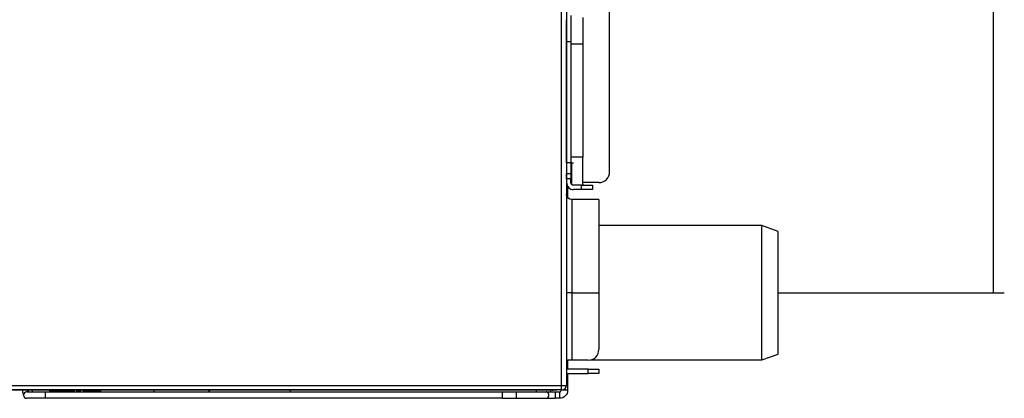
# Model space of a CAD drawing. Units: millimetres. Extents: x 841 to 2868, y 166 to 2183.
# Drawn here: x 1960 to 2143, y 890 to 961 of the extents above; entities that cross this region are included whole.
import ezdxf

# ---------------------------------------------------------------- set-up
doc = ezdxf.new("R2010")
doc.units = ezdxf.units.MM
doc.layers.add('1', color=7, linetype='CONTINUOUS', true_color=0xffffff)
doc.styles.add('blockfont', font='simplex.shx')

# ---------------------------------------------------------------- blocks, each defined once
blk = doc.blocks.new('DimnDraft3D1717')
at = {"layer": '1', "color": 35, "linetype": 'Continuous'}
for p, q in [((2059.52, 1091.99), (2143.35, 1091.99)), ((2141.35, 910.11), (2141.35, 1091.99)), ((2101.32, 910.11), (2143.35, 910.11))]:
    blk.add_line(p, q, dxfattribs=at)
for points in [[(2141.35, 1091.99), (2142.05, 1087.99), (2140.64, 1087.99), (2141.35, 1091.99)], [(2141.35, 910.11), (2140.64, 914.11), (2142.05, 914.11), (2141.35, 910.11)]]:
    blk.add_solid(points, dxfattribs=at)
at = {"layer": '1', "color": 35, "linetype": 'Continuous', "insert": (2141.43, 996.29), "char_height": 3.5, "attachment_point": 7, "rotation": 90, "line_spacing_factor": 0.63253, "style": 'blockfont'}
blk.add_mtext('\\W00.786;181.9 ', dxfattribs=at)

msp = doc.modelspace()

# ---------------------------------------------------------------- linework, layer by layer
at = {"layer": '1', "color": 155, "linetype": 'Continuous'}
for p, q in [((2061.01516, 1090.98866), (2061.01516, 892.88866)), ((2062.01516, 1090.98866), (2062.01516, 892.88866)), ((2070.01522, 932.5777), (2070.01522, 1039.05285)), ((2062.01521, 956.7201), (2062.01521, 960.85629)), ((2062.81521, 961.64414), (2062.81521, 956.7201)), ((2065.0152, 961.2777), (2065.0152, 956.27769)), ((2062.81521, 956.7201), (2062.01521, 956.7201)), ((2062.01521, 934.27769), (2062.01521, 956.7201)), ((2062.81521, 956.7201), (2062.81521, 934.27769)), ((2065.0152, 956.27769), (2063.0152, 956.27769)), ((2065.0152, 956.27769), (2065.01522, 935.27769)), ((2065.01522, 935.27769), (2063.01522, 935.27769)), ((2065.01521, 930.2777), (2065.01521, 935.27769)), ((2062.01521, 934.27769), (2062.01521, 932.27769)), ((2062.81521, 934.27769), (2062.01521, 934.27769)), ((2062.81521, 934.27769), (2063.31522, 934.2777)), ((2062.81522, 934.27769), (2062.81522, 932.27769)), ((2063.01522, 930.27769), (2063.01522, 934.27758)), ((2062.01521, 931.2777), (2062.01521, 932.27769)), ((2062.01521, 932.27769), (2062.81522, 932.27769)), ((2062.01521, 931.2777), (2062.01521, 930.5777)), ((2062.81522, 931.27769), (2062.01521, 931.27769)), ((2062.81522, 932.27769), (2062.81522, 931.2777)), ((2062.81522, 930.5777), (2062.81522, 931.2777)), ((2062.21516, 929.88439), (2062.21516, 927.81367)), ((2062.81522, 930.57769), (2063.01521, 930.57769)), ((2064.81522, 930.0777), (2063.31522, 930.0777)), ((2064.81522, 929.2777), (2064.81522, 930.0777)), ((2064.81522, 930.0777), (2066.81522, 930.0777)), ((2068.01522, 930.5777), (2065.01522, 930.5777)), ((2066.81522, 930.0777), (2066.81522, 929.2777)), ((2064.81522, 929.2777), (2063.31521, 929.2777)), ((2066.81522, 929.2777), (2064.81522, 929.2777)), ((2068.01516, 927.41415), (2063.01516, 927.41415)), ((2063.01516, 927.41415), (2063.01516, 910.11414)), ((2068.01516, 927.41415), (2068.01516, 910.11414)), ((2098.31818, 922.61326), (2068.01566, 922.61326)), ((2101.31818, 921.52135), (2098.31818, 922.61326)), ((2098.31818, 897.61326), (2098.31818, 922.61326)), ((2101.31818, 910.11326), (2101.31818, 921.52135)), ((2063.01516, 910.11415), (2062.01516, 910.11415)), ((2063.01516, 910.11414), (2063.01516, 897.57546)), ((2063.01516, 910.11414), (2068.01516, 910.11414)), ((2068.01516, 910.11414), (2068.01516, 899.57546)), ((2101.31818, 898.70517), (2101.31818, 910.11326)), ((2098.31818, 897.61326), (2101.31818, 898.70517)), ((2063.01516, 897.57546), (2062.01516, 897.57546)), ((2062.21516, 897.57625), (2062.21516, 895.88953)), ((2066.01516, 897.57546), (2063.01516, 897.57546)), ((2066.40224, 897.61326), (2098.31818, 897.61326)), ((2062.01518, 895.08866), (2066.01516, 895.08866)), ((2066.01516, 895.88866), (2062.01523, 895.88866)), ((2062.21516, 895.08884), (2062.21516, 891.98866)), ((2066.01516, 895.08866), (2066.01516, 895.88866)), ((2066.01516, 895.88866), (2068.01516, 895.88866)), ((2068.01516, 895.08866), (2066.01516, 895.08866)), ((2068.01516, 895.88866), (2068.01516, 895.08866)), ((1929.71516, 892.88866), (2061.01516, 892.88866)), ((2061.01516, 892.88866), (2061.01516, 892.08866)), ((2061.01516, 892.88866), (2062.01516, 892.88866)), ((2058.51516, 891.98866), (1365.51516, 891.98866)), ((2061.01516, 892.08866), (1929.71516, 892.08866)), ((1961.01516, 891.48866), (1961.01516, 891.98902)), ((1961.01516, 891.18872), (1961.0738, 891.18872)), ((1961.71516, 891.68866), (1965.11516, 891.68866)), ((1961.81516, 891.98865), (1961.81516, 891.68866)), ((1961.81516, 891.68871), (1961.81516, 891.83451)), ((1962.01516, 891.68866), (1962.01516, 891.98865)), ((1965.11516, 891.68866), (2050.1368, 891.68866)), ((1965.11516, 891.68866), (1965.11516, 890.48866)), ((1966.01517, 891.78866), (1969.34358, 891.78866)), ((1966.01517, 891.78866), (1969.34358, 891.78866)), ((1969.32766, 891.98866), (1969.32766, 891.78866)), ((1969.32766, 891.98866), (1969.32766, 891.78866)), ((1969.34358, 891.68865), (1969.34358, 891.78866)), ((1970.51516, 891.78866), (1969.34358, 891.78866)), ((1969.34358, 891.68865), (1969.34358, 891.78866)), ((1970.51516, 891.78866), (1969.34358, 891.78866)), ((1970.51516, 891.98866), (1970.51516, 891.78866)), ((1970.51516, 891.98866), (1970.51516, 891.78866)), ((1970.51516, 891.78866), (1970.51516, 891.68865)), ((1970.51516, 891.78866), (1970.51516, 891.68865)), ((1971.01511, 891.78866), (1971.6611, 891.78866)), ((1971.01516, 891.68867), (1971.01516, 891.9907)), ((1971.01516, 891.68867), (1971.01516, 891.98865)), ((1972.2037, 891.78866), (1975.55343, 891.78866)), ((1972.21516, 891.98867), (1972.21516, 891.88866)), ((1975.41516, 891.68866), (1975.41516, 891.99071)), ((1975.41516, 891.68866), (1975.41516, 891.99071)), ((1985.41516, 891.68866), (1985.41516, 891.99072)), ((1995.51515, 891.78866), (1995.71514, 891.98865)), ((2010.51516, 891.98866), (2010.71517, 891.78865)), ((2050.1368, 891.68866), (2052.70384, 891.68866)), ((2052.70384, 891.68866), (2058.21821, 891.68866)), ((2056.36607, 891.98865), (2056.36607, 891.68865)), ((2058.21821, 891.68866), (2059.91494, 891.68866)), ((2058.51516, 892.08866), (2058.51516, 891.98866)), ((2059.31516, 891.98866), (2058.51516, 891.98866)), ((2059.01516, 891.98865), (2059.01516, 891.68866)), ((2059.01516, 891.98865), (2059.01516, 891.68866)), ((2060.21516, 891.98866), (2059.31511, 891.98866)), ((2059.91494, 891.68866), (2060.71516, 891.68866)), ((2060.21516, 892.08867), (2060.21516, 891.98866)), ((2060.71516, 891.68866), (2060.71516, 890.48866)), ((2061.01516, 891.98866), (2061.01516, 892.08943)), ((2061.21516, 892.08866), (2061.01516, 892.08866)), ((2062.21516, 891.98866), (2061.01516, 891.98866)), ((1965.11516, 890.48866), (1961.71516, 890.48866)), ((2050.1368, 890.48866), (1965.11516, 890.48866)), ((2060.71516, 890.48866), (2059.91494, 890.48866))]:
    msp.add_line(p, q, dxfattribs=at)
for centre, radius, start, end in [((2068.01522, 932.5777), 2, 270, 0.0000858), ((2063.31521, 930.5777), 1.3, 179.9997827, 270.0000356), ((2066.01516, 899.57546), 2, 270, 0), ((2061.21516, 892.88866), 0.8, 270, 0), ((1961.81516, 891.48866), 0.8, 180, 208.9771972), ((1961.71516, 891.08866), 0.6, 90, 270), ((1962.01516, 892.08288), 0.8, 330.4772037, 353.3849874), ((1965.21516, 891.78866), 0.8, 352.8196973, 14.6278318), ((1972.61516, 892.08866), 1, 185.6212632, 203.5790783), ((2059.31516, 892.58866), 0.6, 270, 303.5573741), ((2060.71516, 891.98866), 0.3, 270, 0)]:
    msp.add_arc(centre, radius, start, end, dxfattribs=at)
at = {"layer": '1', "color": 155, "linetype": 'Continuous', "extrusion": (0, 0, -1)}
for centre, radius, start, end in [((-2063.31522, 930.5777), 0.5, 269.9999644, 0.0002547), ((-2064.01522, 930.2777), 1, 354.0289993, 359.9999644), ((-2064.01522, 930.2777), 1, 179.9999644, 191.5396782), ((-2063.01516, 928.41415), 1, 270, 0), ((-1972.41516, 891.88866), 0.2, 270, 0), ((-2060.71516, 891.98866), 1.5, 180, 270)]:
    msp.add_arc(centre, radius, start, end, dxfattribs=at)
at = {"layer": '1', "color": 155, "linetype": 'Continuous'}
for start_param, end_param in [(5.384199558, 5.466911277), (5.384199558, 5.466911277), (5.384248281, 5.466935566)]:
    msp.add_ellipse((1975.82731, 892.48866), major_axis=(0, -0.8), ratio=0.707106781, start_param=start_param, end_param=end_param, dxfattribs=at)
for points, knots in [([(2050.1368, 890.48866), (2050.1368, 890.48867), (2050.1368, 890.55333), (2050.1368, 890.77547), (2050.1368, 890.93158), (2050.1368, 891.24574), (2050.1368, 891.40186), (2050.1368, 891.62386), (2050.1368, 891.68851), (2050.1368, 891.68866)], [0, 0, 0, 0, 0.250078986, 0.250078986, 0.500157972, 0.500157972, 0.750236957, 0.750236957, 1, 1, 1, 1]), ([(2059.91494, 891.68867), (2059.91494, 891.68866), (2059.91494, 891.624), (2059.91494, 891.40186), (2059.91494, 891.24574), (2059.91494, 890.93158), (2059.91494, 890.77547), (2059.91494, 890.55347), (2059.91494, 890.48882), (2059.91494, 890.48867)], [0, 0, 0, 0, 0.250078995, 0.250078995, 0.50015799, 0.50015799, 0.750236984, 0.750236984, 1, 1, 1, 1])]:
    msp.add_open_spline(points, degree=3, knots=knots, dxfattribs=at)
for points, weights, knots in [([(2052.70384, 890.48866), (2052.70384, 890.48867), (2052.70384, 890.59473), (2052.70384, 890.87653), (2052.70384, 891.30065), (2052.70384, 891.58218), (2052.70384, 891.68846), (2052.70384, 891.68866)], [1, 1, 0.942809041583, 1, 1, 0.942889070133, 0.999880083188, 0.999999832139], [0, 0, 0, 0, 0, 0.500175038, 0.500175038, 0.500175038, 1, 1, 1, 1, 1]), ([(2058.21821, 890.48866), (2058.39817, 890.48866), (2058.63725, 890.59473), (2058.72723, 890.87653), (2058.72723, 891.3008), (2058.63725, 891.5826), (2058.39817, 891.68866), (2058.21821, 891.68866)], [1, 1, 0.942809041583, 1, 1, 0.942809041583, 1, 1], [0, 0, 0, 0, 0, 0.5, 0.5, 0.5, 1, 1, 1, 1, 1])]:
    msp.add_rational_spline(points, weights, degree=4, knots=knots, dxfattribs=at)
msp.add_open_spline([(2050.1368, 890.48866), (2051.42032, 890.48866), (2052.70384, 890.48866)], degree=2, dxfattribs=at)
for points, weights in [([(2052.70384, 890.48866), (2054.38589, 890.48866), (2057.32771, 890.48866), (2058.21821, 890.48866)], [1, 0.937237316098, 0.937237316098, 1]), ([(2058.21821, 890.48866), (2058.49221, 890.48866), (2059.39739, 890.48866), (2059.91494, 890.48866)], [1, 0.937237251784, 0.937237251784, 1])]:
    msp.add_rational_spline(points, weights, degree=2, dxfattribs=at)

# ---------------------------------------------------------------- block references
at = {"layer": '1', "color": 35, "linetype": 'Continuous'}
msp.add_blockref('DimnDraft3D1717', (0, 0), dxfattribs=at)

doc.saveas('drawing.dxf')
